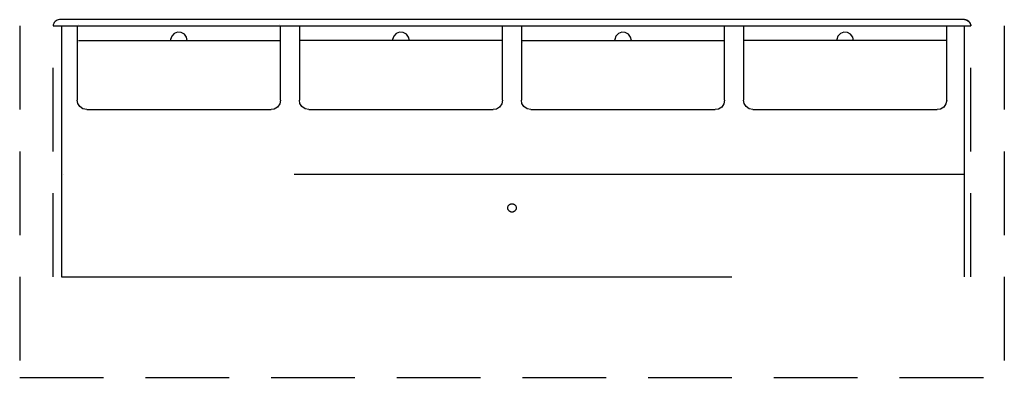
# Model space of a CAD drawing. Extents: x -2 to 56.8, y -6 to 15.4.
import ezdxf

# ---------------------------------------------------------------- set-up
doc = ezdxf.new("R2010")
doc.units = 0
doc.header["$LTSCALE"] = 10
doc.header["$MEASUREMENT"] = 0
doc.linetypes.add('DASHED', pattern=[0.75, 0.5, -0.25])
doc.linetypes.add('HIDDEN', pattern=[6, 4, -2])
for name, color, linetype in [('250', 2, 'CONTINUOUS'), ('251', 2, 'HIDDEN'), ('256', 1, 'DASHED')]:
    doc.layers.add(name, color=color, linetype=linetype)

msp = doc.modelspace()

# ---------------------------------------------------------------- linework, layer by layer
at = {"layer": '250'}
for p, q in [((54.375, 15.375), (0.375, 15.375)), ((0, 15), (54.75, 15)), ((0, 15), (0, 15)), ((0.375, 15), (0.375, 15)), ((0.5, 15), (0.5, 15)), ((0.625, 15), (0.625, 15)), ((1.437, 15), (1.437, 15)), ((1.5, 15.063), (1.5, 15.063)), ((1.5, 15), (1.5, 15)), ((13.5, 15.063), (13.5, 15.063)), ((13.5, 15), (13.5, 15)), ((13.563, 15), (13.563, 15)), ((14.375, 15), (14.375, 15)), ((14.5, 15), (14.5, 15)), ((15, 15), (15, 15)), ((17, 15), (17, 15)), ((26.75, 15), (26.75, 15)), ((26.813, 15), (26.813, 15)), ((27.937, 15), (27.937, 15)), ((28, 15), (28, 15)), ((40, 15), (40, 15)), ((40.063, 15), (40.063, 15))]:
    msp.add_line(p, q, dxfattribs=at)
at = {"layer": '250', "flags": 128}
for points in [[(0.375, 15.375), (0.302, 15.368), (0.231, 15.346), (0.167, 15.312), (0.11, 15.265), (0.063, 15.208), (0.029, 15.144), (0.007, 15.073), (0, 15)], [(54.75, 15), (54.743, 15.073), (54.721, 15.144), (54.687, 15.208), (54.64, 15.265), (54.583, 15.312), (54.518, 15.346), (54.448, 15.368), (54.375, 15.375)]]:
    msp.add_lwpolyline(points, dxfattribs=at)
at = {"layer": '250', "extrusion": (0, 0, -1), "flags": 128}
msp.add_lwpolyline([(-54.375, 15.375), (-54.448, 15.368), (-54.519, 15.346), (-54.583, 15.312), (-54.64, 15.265), (-54.687, 15.208), (-54.721, 15.144), (-54.743, 15.073), (-54.75, 15)], dxfattribs=at)
at = {"layer": '251'}
for p, q in [((0.5, 15), (0.5, 0)), ((1.437, 15), (1.437, 10.563)), ((13.563, 10.563), (13.563, 15)), ((14.687, 15), (14.687, 10.563)), ((26.813, 10.563), (26.813, 15)), ((27.937, 15), (27.937, 10.563)), ((40.063, 10.563), (40.063, 15)), ((41.187, 15), (41.187, 10.563)), ((53.313, 10.563), (53.313, 15)), ((54.375, 0), (54.375, 15)), ((1.5, 14.125), (13.5, 14.125)), ((1.5, 14.125), (1.5, 14.125)), ((7.003, 14.18), (7, 14.125)), ((7.072, 14.384), (7.003, 14.18)), ((7.22, 14.539), (7.072, 14.384)), ((7.42, 14.619), (7.22, 14.539)), ((7.634, 14.607), (7.42, 14.619)), ((7.5, 14.125), (7.5, 14.125)), ((7.824, 14.506), (7.634, 14.607)), ((7.954, 14.335), (7.824, 14.506)), ((8, 14.125), (7.954, 14.335)), ((26.813, 14.125), (14.75, 14.125)), ((20.253, 14.18), (20.25, 14.125)), ((20.322, 14.384), (20.253, 14.18)), ((20.47, 14.539), (20.322, 14.384)), ((20.67, 14.619), (20.47, 14.539)), ((20.884, 14.607), (20.67, 14.619)), ((20.75, 14.125), (20.75, 14.125)), ((21.074, 14.506), (20.884, 14.607)), ((21.204, 14.335), (21.074, 14.506)), ((21.25, 14.125), (21.204, 14.335)), ((28, 14.125), (28, 14.125)), ((28, 14.125), (40.063, 14.125)), ((33.503, 14.18), (33.5, 14.125)), ((33.572, 14.384), (33.503, 14.18)), ((33.72, 14.539), (33.572, 14.384)), ((33.92, 14.619), (33.72, 14.539)), ((34.134, 14.607), (33.92, 14.619)), ((34, 14.125), (34, 14.125)), ((34.324, 14.506), (34.134, 14.607)), ((34.454, 14.335), (34.324, 14.506)), ((34.5, 14.125), (34.454, 14.335)), ((53.313, 14.125), (41.25, 14.125)), ((41.25, 14.125), (41.25, 14.125)), ((46.753, 14.18), (46.75, 14.125)), ((46.822, 14.384), (46.753, 14.18)), ((46.97, 14.539), (46.822, 14.384)), ((47.17, 14.619), (46.97, 14.539)), ((47.384, 14.607), (47.17, 14.619)), ((47.25, 14.125), (47.25, 14.125)), ((47.574, 14.506), (47.384, 14.607)), ((47.704, 14.335), (47.574, 14.506)), ((47.75, 14.125), (47.704, 14.335)), ((1.5, 14), (1.5, 14)), ((28, 14), (28, 14)), ((1.47, 10.372), (1.437, 10.563)), ((1.59, 10.177), (1.47, 10.372)), ((1.777, 10.046), (1.59, 10.177)), ((2, 10), (1.777, 10.046)), ((2, 10), (13, 10)), ((13.191, 10.033), (13, 10)), ((13.386, 10.153), (13.191, 10.033)), ((13.517, 10.34), (13.386, 10.153)), ((13.563, 10.563), (13.517, 10.34)), ((14.72, 10.372), (14.687, 10.563)), ((14.84, 10.177), (14.72, 10.372)), ((15.027, 10.046), (14.84, 10.177)), ((15.25, 10), (15.027, 10.046)), ((15.25, 10), (26.25, 10)), ((26.441, 10.033), (26.25, 10)), ((26.636, 10.153), (26.441, 10.033)), ((26.767, 10.34), (26.636, 10.153)), ((26.813, 10.563), (26.767, 10.34)), ((27.97, 10.372), (27.937, 10.563)), ((28.09, 10.177), (27.97, 10.372)), ((28.277, 10.046), (28.09, 10.177)), ((28.5, 10), (28.277, 10.046)), ((28.5, 10), (39.5, 10)), ((39.691, 10.033), (39.5, 10)), ((39.886, 10.153), (39.691, 10.033)), ((40.017, 10.34), (39.886, 10.153)), ((40.063, 10.563), (40.017, 10.34)), ((41.22, 10.372), (41.187, 10.563)), ((41.34, 10.177), (41.22, 10.372)), ((41.527, 10.046), (41.34, 10.177)), ((41.75, 10), (41.527, 10.046)), ((41.75, 10), (52.75, 10)), ((52.941, 10.033), (52.75, 10)), ((53.136, 10.153), (52.941, 10.033)), ((53.267, 10.34), (53.136, 10.153)), ((53.313, 10.563), (53.267, 10.34)), ((54.375, 6.125), (0.5, 6.125)), ((0.5, 6.125), (0.5, 6.125)), ((0.625, 6.125), (0.625, 6.125)), ((0.5, 0), (54.375, 0)), ((15, 0), (15, 0))]:
    msp.add_line(p, q, dxfattribs=at)
msp.add_circle((27.375, 4.125), 0.25, dxfattribs=at)
at = {"layer": '256'}
for p, q in [((-2, 15), (-2, -6)), ((0, 0), (0, 15)), ((54.75, 0), (54.75, 15)), ((56.75, 15), (56.75, -6)), ((-2, -6), (56.75, -6))]:
    msp.add_line(p, q, dxfattribs=at)

doc.saveas('drawing.dxf')
